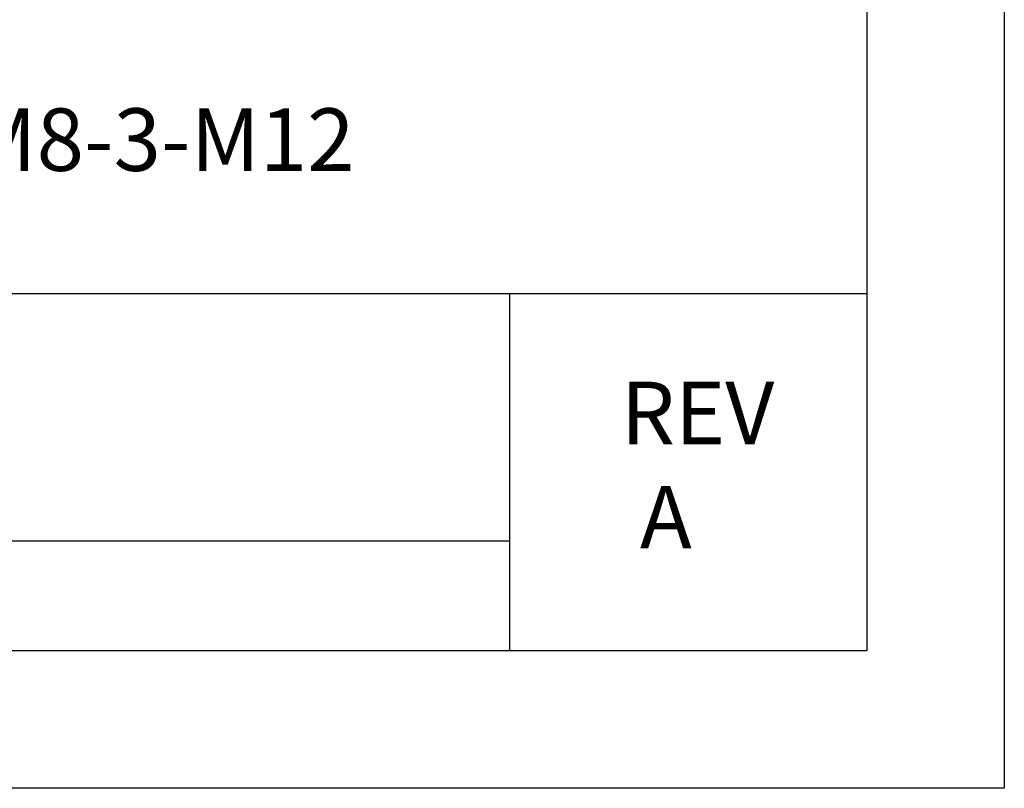
# Model space of a CAD drawing. Units: millimetres. Extents: x 2538 to 2835, y 1461 to 1671.
# Drawn here: x 2799 to 2835, y 1461 to 1489 of the extents above; entities that cross this region are included whole.
import ezdxf

# ---------------------------------------------------------------- set-up
doc = ezdxf.new("R2010")
doc.units = ezdxf.units.MM
doc.header["$LTSCALE"] = 0.5
doc.layers.add('A1', color=7, linetype='Continuous', lineweight=30)
doc.layers.add('A7', color=7, linetype='Continuous', lineweight=25)
for name, color, linetype in [('A3', 3, 'Continuous'), ('A6', 1, 'Continuous'), ('标题框层', 2, 'Continuous')]:
    doc.layers.add(name, color=color, linetype=linetype)
doc.styles.add('样式', font='isocp.shx', dxfattribs={"bigfont": 'gbcbig.shx'})

# ---------------------------------------------------------------- blocks, each defined once
blk = doc.blocks.new('标题框')
at = {"layer": '标题框层'}
for p, q in [((2226.179, 733.804), (2226.179, 655.804)), ((2226.179, 681.804), (1996.879, 681.804)), ((2200.179, 681.804), (2200.179, 655.804)), ((2119.4, 663.804), (2200.179, 663.804)), ((2226.179, 655.804), (1996.879, 655.804))]:
    blk.add_line(p, q, dxfattribs=at)
at = {"layer": 'A7', "insert": (2208.275, 675.399), "char_height": 4.55, "attachment_point": 1, "style": '样式'}
blk.add_mtext_dynamic_manual_height_columns('REV{\\fSimHei|b0|i0|c134|p49;\\P A  }', width=157.07605, gutter_width=17.5, heights=[0], dxfattribs=at)
at = {"layer": 'A7', "style": '样式'}
for tag, p in [('2017.5.30', (2062.661, 696.73)), ('FEK41-P/T539', (2149.89, 690.741)), ('1:1', (2067.238, 684.005))]:
    blk.add_attdef(tag, p, '', height=4.55, dxfattribs=at)

msp = doc.modelspace()

# ---------------------------------------------------------------- linework, layer by layer
at = {"layer": 'A1'}
for p, q in [((2829.7858, 1666.0649), (2829.7858, 1466.0649)), ((2829.7858, 1466.0649), (2542.7858, 1466.0649))]:
    msp.add_line(p, q, dxfattribs=at)
at = {"layer": 'A6'}
for p, q in [((2834.7858, 1671.0649), (2834.7858, 1461.0649)), ((2834.7858, 1461.0649), (2537.7858, 1461.0649))]:
    msp.add_line(p, q, dxfattribs=at)

# ---------------------------------------------------------------- block references
at = {"layer": 'A3'}
ref = msp.add_blockref('标题框', (1716.6965, 1138.1627), dxfattribs=dict(at, xscale=0.5, yscale=0.5, zscale=0.5))
ref.add_attrib('FEK41-P/T539', 'JB4M8-3-M12', (2791.6416, 1483.5329), dxfattribs={"layer": 'A7', "height": 2.275, "style": '样式'})

doc.saveas('drawing.dxf')
